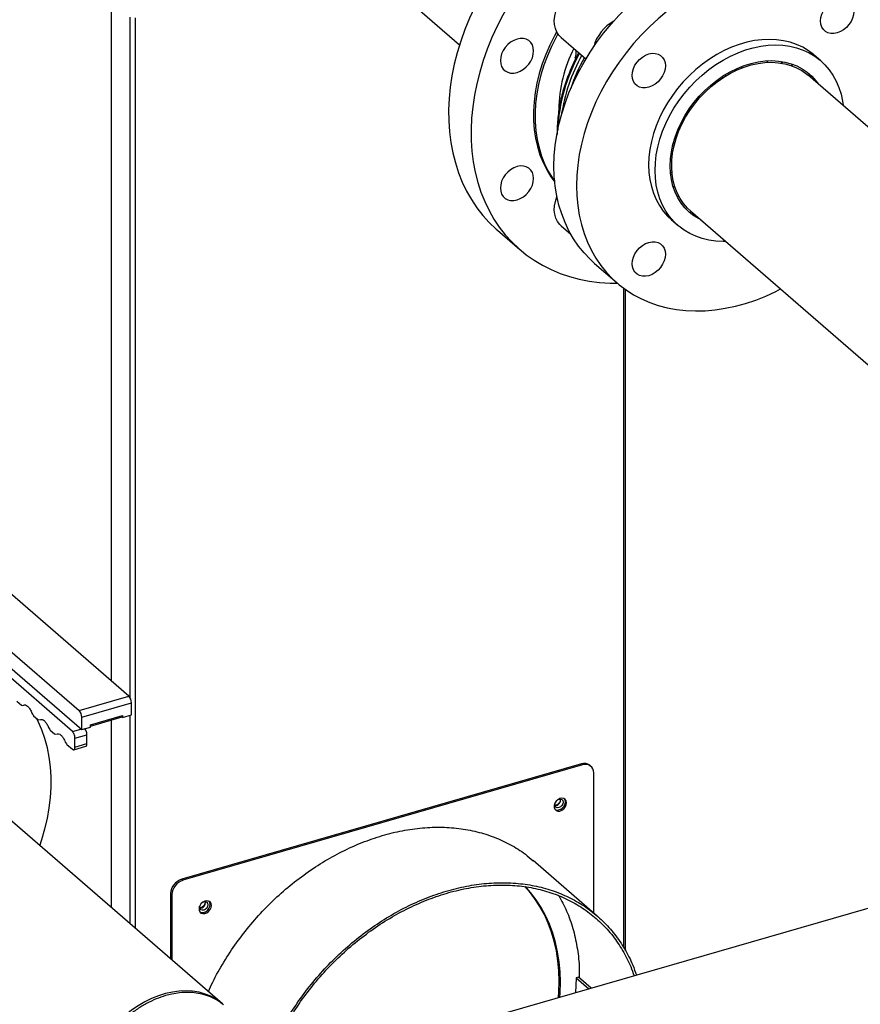
# Model space of a CAD drawing. Extents: x 19.1 to 29.8, y 0.6 to 8.7.
# Drawn here: x 23.6 to 24, y 6.5 to 6.9 of the extents above; entities that cross this region are included whole.
import ezdxf

# ---------------------------------------------------------------- set-up
doc = ezdxf.new("R2010")
doc.units = 0
doc.header["$MEASUREMENT"] = 0
doc.linetypes.add('SLD-SOLID', pattern=[0])
doc.layers.get('0').update_dxf_attribs({"linetype": 'CONTINUOUS'})
doc.layers.add('D7', color=7, linetype='CONTINUOUS')

# ---------------------------------------------------------------- blocks, each defined once
blk = doc.blocks.new('A$C52952A5D')
at = {"color": 7, "linetype": 'SLD-SOLID'}
for p, q in [((3.37559, 6.60021), (3.5278, 6.46839)), ((3.24473, 6.50389), (3.24473, 5.95151)), ((3.25981, 6.49084), (3.25981, 5.93817)), ((3.26419, 6.49025), (3.26419, 5.7505)), ((3.61029, 6.47441), (3.63047, 6.45694)), ((3.62217, 6.45719), (3.62158, 6.45769)), ((3.82127, 6.45539), (3.81607, 6.4599)), ((3.75676, 6.45065), (3.75666, 6.44934)), ((3.79033, 6.45333), (3.78925, 6.4549)), ((3.74126, 6.44256), (3.74174, 6.44132)), ((3.74408, 6.44305), (3.74368, 6.44414)), ((3.74625, 6.44422), (3.74588, 6.44519)), ((3.96342, 6.31162), (3.81105, 6.44358)), ((3.72278, 6.42518), (3.72278, 6.42681)), ((3.70794, 6.40537), (3.70794, 6.40282)), ((3.70211, 6.38634), (3.70083, 6.38605)), ((3.70264, 6.38754), (3.70178, 6.38897)), ((3.69908, 6.36511), (3.70045, 6.36428)), ((3.70629, 6.34486), (3.70438, 6.34546)), ((3.71558, 6.33334), (3.86795, 6.20138)), ((3.61029, 6.32132), (3.61809, 6.31456)), ((3.70014, 6.32604), (3.70535, 6.32153)), ((3.55849, 6.3178), (3.57672, 6.30201)), ((3.63753, 6.29069), (3.65581, 6.27485)), ((3.6609, 6.27077), (3.6609, 5.73521)), ((3.6625, 5.73254), (3.6625, 6.2696)), ((3.259, 5.93915), (3.03358, 6.13437)), ((2.99317, 6.1227), (3.21858, 5.92749)), ((3.14887, 5.97415), (3.22067, 5.91197)), ((3.21309, 5.91043), (3.15257, 5.96284)), ((3.21858, 5.92749), (3.259, 5.93915)), ((3.16808, 5.93498), (3.17164, 5.9319)), ((3.17164, 5.9319), (3.17255, 5.93166)), ((3.17303, 5.93177), (3.17335, 5.93184)), ((3.22067, 5.92207), (3.26108, 5.93374)), ((3.26108, 5.924), (3.26108, 5.93374)), ((3.18162, 5.92325), (3.18518, 5.92017)), ((3.18518, 5.92017), (3.18609, 5.91993)), ((3.18657, 5.92004), (3.1869, 5.92011)), ((3.22067, 5.91197), (3.22067, 5.92207)), ((3.22788, 5.91586), (3.25387, 5.92336)), ((3.22788, 5.91489), (3.25345, 5.92227)), ((3.25345, 5.92228), (3.25387, 5.9224)), ((3.25387, 5.92191), (3.25345, 5.92228)), ((3.25387, 5.92276), (3.25378, 5.92273)), ((3.25387, 5.92191), (3.26108, 5.924)), ((3.25387, 5.92336), (3.25387, 5.92191)), ((3.25981, 5.92363), (3.25981, 5.7543)), ((3.21309, 5.91043), (3.2201, 5.91246)), ((3.22067, 5.91197), (3.22788, 5.91405)), ((3.22788, 5.91405), (3.22788, 5.91586)), ((3.24473, 5.91976), (3.24473, 5.76735)), ((3.19516, 5.91153), (3.19872, 5.90844)), ((3.19872, 5.90844), (3.19963, 5.9082)), ((3.20012, 5.90831), (3.20044, 5.90839)), ((3.21517, 5.90502), (3.22491, 5.90783)), ((3.21517, 5.89781), (3.21517, 5.90502)), ((3.22491, 5.90062), (3.22491, 5.90783)), ((3.2087, 5.8998), (3.21309, 5.896)), ((3.21424, 5.89561), (3.22399, 5.89842)), ((3.21517, 5.89781), (3.22491, 5.90062)), ((3.33509, 5.6891), (3.10522, 5.88818)), ((3.62676, 5.88413), (3.302, 5.79038)), ((3.62776, 5.88326), (3.303, 5.78951)), ((3.62776, 5.88326), (3.62676, 5.88413)), ((3.63458, 5.88212), (3.63358, 5.88298)), ((4.24928, 5.8793), (3.52327, 5.66972)), ((3.63678, 5.76302), (3.63678, 5.87685)), ((3.60509, 5.85104), (3.6052, 5.85194)), ((3.63971, 5.76048), (3.58763, 5.80558)), ((3.302, 5.79038), (3.303, 5.78951)), ((3.29398, 5.77789), (3.29298, 5.77875)), ((3.29298, 5.77875), (3.29298, 5.72557)), ((3.29398, 5.77789), (3.29398, 5.7247)), ((3.31641, 5.76771), (3.31652, 5.7686)), ((3.62253, 5.71035), (3.62195, 5.69821)), ((3.62433, 5.71087), (3.62253, 5.71035)), ((3.62253, 5.71035), (3.6329, 5.70137)), ((3.63471, 5.70189), (3.62433, 5.71087))]:
    blk.add_line(p, q, dxfattribs=at)
at = {"color": 7, "linetype": 'SLD-SOLID', "flags": 128}
for points in [[(3.6625, 6.61542), (3.65483, 6.61213), (3.64597, 6.60786), (3.63722, 6.60313), (3.6286, 6.59795), (3.62014, 6.59235), (3.61188, 6.58633), (3.60382, 6.57993), (3.59601, 6.57315), (3.58846, 6.56602), (3.5812, 6.55856), (3.57424, 6.55079), (3.56762, 6.54275), (3.56135, 6.53444), (3.55545, 6.52591), (3.54994, 6.51717), (3.54483, 6.50825), (3.54014, 6.49918), (3.5359, 6.48999), (3.5321, 6.4807), (3.52876, 6.47135), (3.52589, 6.46196), (3.5235, 6.45257), (3.5216, 6.44319), (3.5202, 6.43387), (3.51929, 6.42462), (3.51888, 6.41549), (3.51898, 6.40649), (3.51957, 6.39765), (3.52067, 6.38901), (3.52226, 6.38058), (3.52434, 6.3724), (3.52691, 6.36448), (3.52996, 6.35687), (3.53347, 6.34956), (3.53744, 6.3426), (3.54185, 6.336), (3.5467, 6.32978), (3.55196, 6.32396), (3.55762, 6.31856), (3.55849, 6.3178)], [(3.68161, 6.59999), (3.67306, 6.59634), (3.6642, 6.59207), (3.65544, 6.58734), (3.64683, 6.58216), (3.63837, 6.57656), (3.6301, 6.57054), (3.62205, 6.56414), (3.61424, 6.55736), (3.60669, 6.55023), (3.59943, 6.54277), (3.59247, 6.53501), (3.58585, 6.52696), (3.57958, 6.51866), (3.57368, 6.51012), (3.56817, 6.50138), (3.56306, 6.49246), (3.55837, 6.48339), (3.55413, 6.4742), (3.55033, 6.46491), (3.54699, 6.45556), (3.54412, 6.44617), (3.54173, 6.43678), (3.53983, 6.42741), (3.53843, 6.41808), (3.53752, 6.40884), (3.53711, 6.3997), (3.53721, 6.3907), (3.5378, 6.38187), (3.5389, 6.37322), (3.54049, 6.36479), (3.54257, 6.35661), (3.54514, 6.3487), (3.54818, 6.34108), (3.5517, 6.33378), (3.55567, 6.32681), (3.56008, 6.32021), (3.56493, 6.31399), (3.57019, 6.30818), (3.57585, 6.30278), (3.58189, 6.29781), (3.58829, 6.2933), (3.59504, 6.28925), (3.60212, 6.28568), (3.60949, 6.2826), (3.61714, 6.28002), (3.62504, 6.27794), (3.63318, 6.27638), (3.64152, 6.27533), (3.65004, 6.27481), (3.65594, 6.27475)], [(3.6045, 6.36974), (3.60476, 6.37806), (3.60551, 6.3865), (3.60676, 6.39502), (3.60851, 6.40359), (3.61075, 6.41218), (3.61347, 6.42075), (3.61665, 6.42929), (3.6203, 6.43774), (3.62439, 6.44609), (3.62891, 6.4543), (3.63384, 6.46235), (3.63917, 6.47019), (3.64487, 6.4778), (3.65092, 6.48516), (3.65731, 6.49223), (3.664, 6.49899), (3.67097, 6.50542), (3.6782, 6.51149), (3.68566, 6.51717), (3.69332, 6.52246), (3.70116, 6.52732), (3.70914, 6.53173), (3.71723, 6.5357), (3.7254, 6.53918), (3.73363, 6.54219), (3.74188, 6.5447), (3.75013, 6.5467), (3.75834, 6.54819), (3.76647, 6.54916), (3.77451, 6.54961), (3.78242, 6.54953), (3.79017, 6.54894), (3.79773, 6.54782), (3.80508, 6.54618), (3.81219, 6.54403), (3.81902, 6.54138), (3.82557, 6.53824), (3.83179, 6.53461), (3.83767, 6.53052), (3.84211, 6.52691)], [(3.88419, 6.38024), (3.88587, 6.3853), (3.88835, 6.39389), (3.89035, 6.40247), (3.89185, 6.41102), (3.89285, 6.4195), (3.89336, 6.42789), (3.89336, 6.43614), (3.89285, 6.44423), (3.89185, 6.45213), (3.89035, 6.45982), (3.88835, 6.46725), (3.88587, 6.47441), (3.88292, 6.48126), (3.8795, 6.48779), (3.87563, 6.49396), (3.87133, 6.49976), (3.8666, 6.50516), (3.86147, 6.51014), (3.85595, 6.51468), (3.85007, 6.51878), (3.84385, 6.5224), (3.8373, 6.52555), (3.83047, 6.5282), (3.82336, 6.53035), (3.81602, 6.53198), (3.80845, 6.5331), (3.8007, 6.5337), (3.79279, 6.53378), (3.78475, 6.53333), (3.77662, 6.53236), (3.76841, 6.53087), (3.76017, 6.52887), (3.75191, 6.52636), (3.74368, 6.52335), (3.73551, 6.51986), (3.72742, 6.5159), (3.71944, 6.51148), (3.71161, 6.50662), (3.70395, 6.50134), (3.69649, 6.49566), (3.68926, 6.48959), (3.68228, 6.48316), (3.67559, 6.4764), (3.66921, 6.46933), (3.66315, 6.46197), (3.65745, 6.45436), (3.65212, 6.44651), (3.64719, 6.43847), (3.64267, 6.43026), (3.63858, 6.42191), (3.63494, 6.41346), (3.63175, 6.40492), (3.62903, 6.39634), (3.62679, 6.38775), (3.62505, 6.37918), (3.62379, 6.37066), (3.62304, 6.36223), (3.62279, 6.35391), (3.62279, 6.35391)], [(3.61029, 6.47441), (3.60853, 6.47622), (3.60684, 6.47875), (3.60563, 6.48164), (3.60493, 6.48483), (3.60475, 6.48823), (3.60509, 6.49177), (3.60595, 6.49537), (3.60732, 6.49895), (3.60914, 6.50241), (3.6114, 6.50569), (3.61402, 6.5087), (3.61696, 6.51138), (3.62014, 6.51366), (3.62349, 6.51549), (3.62694, 6.51683), (3.63039, 6.51764), (3.63378, 6.51792), (3.63702, 6.51764), (3.64004, 6.51683), (3.64277, 6.51549), (3.64466, 6.5141)], [(3.83465, 6.50514), (3.83729, 6.50565), (3.83983, 6.50561), (3.84217, 6.50503), (3.84422, 6.50394), (3.8459, 6.50238), (3.84715, 6.5004), (3.84792, 6.49808), (3.84818, 6.49552), (3.84792, 6.4928), (3.84715, 6.49004), (3.8459, 6.48734), (3.84422, 6.48481), (3.84217, 6.48253), (3.83983, 6.48061), (3.83729, 6.4791), (3.83465, 6.47808), (3.83201, 6.47758), (3.82947, 6.47762), (3.82713, 6.47819), (3.82508, 6.47928), (3.8234, 6.48085), (3.82215, 6.48283), (3.82138, 6.48514), (3.82112, 6.48771), (3.82138, 6.49042), (3.82215, 6.49318), (3.8234, 6.49588), (3.82508, 6.49842), (3.82713, 6.50069), (3.82947, 6.50262), (3.83201, 6.50412), (3.83465, 6.50514)], [(3.57963, 6.47344), (3.57709, 6.47348), (3.57445, 6.47297), (3.57181, 6.47195), (3.56927, 6.47045), (3.56693, 6.46852), (3.56488, 6.46625), (3.5632, 6.46371), (3.56195, 6.46101), (3.56118, 6.45825), (3.56092, 6.45554), (3.56118, 6.45297), (3.56195, 6.45066), (3.5632, 6.44868), (3.56488, 6.44711), (3.56693, 6.44602), (3.56927, 6.44545), (3.57181, 6.44541), (3.57445, 6.44591), (3.57709, 6.44693), (3.57963, 6.44844), (3.58197, 6.45036), (3.58402, 6.45264), (3.5857, 6.45517), (3.58695, 6.45787), (3.58772, 6.46063), (3.58798, 6.46335), (3.58772, 6.46591), (3.58695, 6.46823), (3.5857, 6.47021), (3.58402, 6.47177), (3.58197, 6.47286), (3.57963, 6.47344)], [(3.60669, 6.47905), (3.60487, 6.47572), (3.60112, 6.46819), (3.59781, 6.46055), (3.59496, 6.45283), (3.59257, 6.44507), (3.59066, 6.43731), (3.58923, 6.42958), (3.5883, 6.4219), (3.58787, 6.41433), (3.58793, 6.40689), (3.58849, 6.39961), (3.58954, 6.39253), (3.59109, 6.38568), (3.59312, 6.37908), (3.59563, 6.37278), (3.5986, 6.36679), (3.60202, 6.36115), (3.60514, 6.35681)], [(3.60768, 6.47736), (3.60617, 6.47459), (3.60242, 6.46706), (3.59912, 6.45942), (3.59626, 6.4517), (3.59387, 6.44395), (3.59196, 6.43618), (3.59054, 6.42845), (3.5896, 6.42078), (3.58917, 6.4132), (3.58923, 6.40576), (3.58979, 6.39848), (3.59085, 6.3914), (3.59239, 6.38455), (3.59443, 6.37796), (3.59693, 6.37165), (3.5999, 6.36567), (3.60332, 6.36002), (3.60507, 6.35751)], [(3.81607, 6.4599), (3.8155, 6.46039), (3.81122, 6.4636), (3.8066, 6.46636), (3.80166, 6.46865), (3.79644, 6.47044), (3.79097, 6.47173), (3.78529, 6.47251), (3.77944, 6.47278), (3.77344, 6.47253), (3.76734, 6.47176), (3.76119, 6.47048), (3.75501, 6.46869), (3.74886, 6.46642), (3.74276, 6.46367), (3.73677, 6.46046), (3.73091, 6.45682), (3.72523, 6.45276), (3.71976, 6.44831), (3.71454, 6.4435), (3.70961, 6.43837), (3.70498, 6.43294), (3.70071, 6.42725), (3.6968, 6.42134), (3.69329, 6.41524), (3.69021, 6.409), (3.68756, 6.40266), (3.68537, 6.39625), (3.68365, 6.38983), (3.68242, 6.38342), (3.68167, 6.37708), (3.68142, 6.37083)], [(3.68663, 6.36632), (3.68688, 6.37256), (3.68762, 6.37891), (3.68886, 6.38532), (3.69058, 6.39174), (3.69277, 6.39815), (3.69541, 6.40449), (3.6985, 6.41073), (3.70201, 6.41683), (3.70592, 6.42274), (3.71019, 6.42843), (3.71482, 6.43385), (3.71975, 6.43899), (3.72497, 6.4438), (3.73044, 6.44824), (3.73612, 6.45231), (3.74198, 6.45595), (3.74797, 6.45916), (3.75407, 6.46191), (3.76022, 6.46418), (3.7664, 6.46597), (3.77255, 6.46725), (3.77865, 6.46802), (3.78464, 6.46827), (3.7905, 6.468), (3.79618, 6.46722), (3.80165, 6.46593), (3.80687, 6.46414), (3.81181, 6.46185), (3.81643, 6.45909), (3.82071, 6.45587), (3.82461, 6.45222), (3.82812, 6.44815), (3.83121, 6.44369), (3.83385, 6.43888), (3.83604, 6.43374), (3.83776, 6.4283), (3.839, 6.42261), (3.83952, 6.41892)], [(3.66802, 6.44351), (3.66828, 6.44623), (3.66905, 6.44899), (3.6703, 6.45169), (3.67199, 6.45422), (3.67404, 6.4565), (3.67638, 6.45842), (3.67892, 6.45993), (3.68156, 6.46095), (3.6842, 6.46145), (3.68673, 6.46141), (3.68907, 6.46084), (3.69112, 6.45975), (3.69281, 6.45818), (3.69406, 6.45621), (3.69483, 6.45389), (3.69509, 6.45132), (3.69483, 6.44861), (3.69406, 6.44585), (3.69281, 6.44315), (3.69112, 6.44061), (3.68907, 6.43834), (3.68673, 6.43641), (3.6842, 6.43491), (3.68156, 6.43389), (3.67892, 6.43338), (3.67638, 6.43342), (3.67404, 6.434), (3.67199, 6.43509), (3.6703, 6.43665), (3.66905, 6.43863), (3.66828, 6.44095), (3.66802, 6.44351)], [(3.6989, 6.36986), (3.69915, 6.37563), (3.69991, 6.3815), (3.70116, 6.38742), (3.70289, 6.39334), (3.7051, 6.39923), (3.70777, 6.40504), (3.71087, 6.41072), (3.71438, 6.41622), (3.71827, 6.4215), (3.72252, 6.42653), (3.72708, 6.43126), (3.73193, 6.43565), (3.73703, 6.43967), (3.74233, 6.4433), (3.74779, 6.44649), (3.75338, 6.44923), (3.75904, 6.45149), (3.76474, 6.45326), (3.77042, 6.45453), (3.77605, 6.45527), (3.78158, 6.4555), (3.78697, 6.4552), (3.79217, 6.45437), (3.79715, 6.45303), (3.80186, 6.45119), (3.80627, 6.44885), (3.81034, 6.44604), (3.81405, 6.44278), (3.81736, 6.4391), (3.81935, 6.43638)], [(3.71866, 6.42022), (3.72284, 6.42525), (3.72735, 6.42998), (3.73215, 6.43438), (3.7372, 6.43841), (3.74245, 6.44204), (3.74788, 6.44524), (3.75343, 6.44798), (3.75906, 6.45024), (3.76473, 6.452), (3.77038, 6.45325), (3.77598, 6.45398), (3.78147, 6.45418), (3.78682, 6.45385), (3.79198, 6.453), (3.79691, 6.45163), (3.80156, 6.44974), (3.80591, 6.44737), (3.80992, 6.44452), (3.81105, 6.44358)], [(3.77826, 6.45413), (3.77767, 6.45486), (3.77724, 6.45537)], [(3.79745, 6.45293), (3.79789, 6.45204), (3.79832, 6.45112)], [(3.71558, 6.33334), (3.71307, 6.3357), (3.70984, 6.33943), (3.70705, 6.34355), (3.7047, 6.34803), (3.70283, 6.35284), (3.70145, 6.35793), (3.70056, 6.36327), (3.70018, 6.36882), (3.70031, 6.37452), (3.70094, 6.38033), (3.70208, 6.38621), (3.70371, 6.39211), (3.70582, 6.39798), (3.70839, 6.40377), (3.7114, 6.40944), (3.71484, 6.41493), (3.71866, 6.42022)], [(3.56927, 6.36688), (3.56693, 6.36496), (3.56488, 6.36268), (3.5632, 6.36015), (3.56195, 6.35745), (3.56118, 6.35468), (3.56092, 6.35197), (3.56118, 6.3494), (3.56195, 6.34709), (3.5632, 6.34511), (3.56488, 6.34355), (3.56693, 6.34245), (3.56927, 6.34188), (3.57181, 6.34184), (3.57445, 6.34234), (3.57709, 6.34337), (3.57963, 6.34487), (3.58197, 6.3468), (3.58402, 6.34907), (3.5857, 6.35161), (3.58695, 6.35431), (3.58772, 6.35707), (3.58798, 6.35978), (3.58772, 6.36235), (3.58695, 6.36466), (3.5857, 6.36664), (3.58402, 6.36821), (3.58197, 6.3693), (3.57963, 6.36987), (3.57709, 6.36991), (3.57445, 6.36941), (3.57181, 6.36839), (3.56927, 6.36688)], [(3.63753, 6.29069), (3.63384, 6.29407), (3.62891, 6.29926), (3.62439, 6.30486), (3.6203, 6.31085), (3.61665, 6.3172), (3.61347, 6.3239), (3.61075, 6.33091), (3.60851, 6.3382), (3.60676, 6.34576), (3.60551, 6.35356), (3.60476, 6.36156), (3.6045, 6.36974)], [(3.68142, 6.37083), (3.68167, 6.36473), (3.68242, 6.35882), (3.68365, 6.35313), (3.68537, 6.34769), (3.68756, 6.34255), (3.69021, 6.33773), (3.69329, 6.33328), (3.6968, 6.32921), (3.70014, 6.32604)], [(3.72388, 6.32614), (3.72252, 6.32684), (3.71827, 6.32941), (3.71438, 6.33245), (3.71087, 6.33592), (3.70777, 6.33981), (3.7051, 6.34408), (3.70289, 6.34869), (3.70116, 6.35362), (3.69991, 6.35881), (3.69915, 6.36424), (3.6989, 6.36986)], [(3.74405, 6.30868), (3.74198, 6.30865), (3.73612, 6.30891), (3.73044, 6.30969), (3.72497, 6.31098), (3.71975, 6.31278), (3.71482, 6.31506), (3.71019, 6.31782), (3.70592, 6.32104), (3.70201, 6.3247), (3.6985, 6.32877), (3.69541, 6.33322), (3.69277, 6.33804), (3.69058, 6.34318), (3.68886, 6.34862), (3.68762, 6.35431), (3.68688, 6.36022), (3.68663, 6.36632)], [(3.62279, 6.35391), (3.62304, 6.34573), (3.62379, 6.33773), (3.62505, 6.32993), (3.62679, 6.32237), (3.62903, 6.31507), (3.63175, 6.30806), (3.63494, 6.30137), (3.63858, 6.29502), (3.64267, 6.28903), (3.64719, 6.28343), (3.65212, 6.27824), (3.65745, 6.27347), (3.66315, 6.26915), (3.66921, 6.26529), (3.67559, 6.2619), (3.68228, 6.259), (3.68926, 6.2566), (3.69649, 6.25471), (3.70395, 6.25333), (3.71161, 6.25247), (3.71944, 6.25213), (3.72742, 6.25232), (3.73551, 6.25303), (3.74368, 6.25426), (3.75191, 6.25601), (3.76017, 6.25826), (3.76841, 6.26102), (3.77662, 6.26427), (3.78475, 6.268), (3.78871, 6.27)], [(3.70125, 6.35329), (3.7029, 6.35248), (3.70296, 6.35245)], [(3.61029, 6.32132), (3.60914, 6.32242), (3.60732, 6.32483), (3.60595, 6.32762), (3.60509, 6.33072), (3.60475, 6.33407), (3.60493, 6.33757), (3.60563, 6.34117), (3.60684, 6.34476), (3.60692, 6.34496)], [(3.68156, 6.28079), (3.67892, 6.28029), (3.67638, 6.28033), (3.67404, 6.2809), (3.67199, 6.28199), (3.6703, 6.28356), (3.66905, 6.28554), (3.66828, 6.28785), (3.66802, 6.29042), (3.66828, 6.29313), (3.66905, 6.29589), (3.6703, 6.29859), (3.67199, 6.30113), (3.67404, 6.30341), (3.67638, 6.30533), (3.67892, 6.30683), (3.68156, 6.30786), (3.6842, 6.30836), (3.68673, 6.30832), (3.68907, 6.30775), (3.69112, 6.30666), (3.69281, 6.30509), (3.69406, 6.30311), (3.69483, 6.3008), (3.69509, 6.29823), (3.69483, 6.29552), (3.69406, 6.29276), (3.69281, 6.29006), (3.69112, 6.28752), (3.68907, 6.28524), (3.68673, 6.28332), (3.6842, 6.28182), (3.68156, 6.28079)], [(3.18667, 5.81764), (3.18835, 5.8227), (3.19083, 5.83129), (3.19283, 5.83987), (3.19433, 5.84842), (3.19533, 5.85691), (3.19584, 5.86529), (3.19584, 5.87354), (3.19533, 5.88163), (3.19433, 5.88954), (3.19283, 5.89722), (3.19083, 5.90465), (3.18835, 5.91181), (3.1854, 5.91866), (3.18427, 5.92096)], [(3.61477, 5.85245), (3.6145, 5.85401), (3.6137, 5.85525), (3.61248, 5.85602), (3.61096, 5.85625), (3.6093, 5.85591), (3.60769, 5.85503), (3.6063, 5.85372), (3.60527, 5.85211), (3.60473, 5.85038), (3.60473, 5.84872), (3.60527, 5.8473), (3.6063, 5.84629), (3.60769, 5.84578), (3.6093, 5.84584), (3.61096, 5.84645), (3.61248, 5.84756), (3.6137, 5.84904), (3.6145, 5.85073), (3.61477, 5.85245)], [(3.60813, 5.85533), (3.60851, 5.85546), (3.60982, 5.85558), (3.61094, 5.85516), (3.61168, 5.85426), (3.61194, 5.85302), (3.61168, 5.85164), (3.61094, 5.85031), (3.60982, 5.84925), (3.60851, 5.84861), (3.6072, 5.84849), (3.60609, 5.84891), (3.60535, 5.84981), (3.60509, 5.85104), (3.60509, 5.85104)], [(3.60544, 5.84706), (3.60669, 5.84664), (3.6083, 5.8467), (3.60996, 5.84731), (3.61148, 5.84842), (3.61271, 5.8499), (3.6135, 5.85159), (3.61377, 5.85331)], [(3.61377, 5.85331), (3.6135, 5.85487), (3.61299, 5.85578)], [(3.60872, 5.70752), (3.60847, 5.71592), (3.60773, 5.72414), (3.60649, 5.73217), (3.60476, 5.73996), (3.60254, 5.74751), (3.59986, 5.75477), (3.5967, 5.76172), (3.59309, 5.76834), (3.58903, 5.77461), (3.58454, 5.78051), (3.58112, 5.78443)], [(3.60972, 5.70665), (3.60947, 5.71505), (3.60872, 5.72328), (3.60748, 5.7313), (3.60575, 5.7391), (3.60354, 5.74664), (3.60085, 5.7539), (3.59769, 5.76086), (3.59408, 5.76748), (3.59003, 5.77375), (3.58554, 5.77964), (3.58134, 5.78441)], [(3.32609, 5.76912), (3.32582, 5.77068), (3.32503, 5.77191), (3.32381, 5.77269), (3.32228, 5.77291), (3.32063, 5.77257), (3.31901, 5.7717), (3.31762, 5.77039), (3.3166, 5.76878), (3.31606, 5.76705), (3.31606, 5.76539), (3.3166, 5.76397), (3.31762, 5.76295), (3.31901, 5.76245), (3.32063, 5.7625), (3.32228, 5.76312), (3.32381, 5.76423), (3.32503, 5.76571), (3.32582, 5.7674), (3.32609, 5.76912)], [(3.31946, 5.772), (3.31984, 5.77213), (3.32115, 5.77225), (3.32226, 5.77182), (3.32301, 5.77093), (3.32327, 5.76969), (3.32301, 5.7683), (3.32226, 5.76698), (3.32115, 5.76591), (3.31984, 5.76527), (3.31853, 5.76516), (3.31741, 5.76558), (3.31667, 5.76647), (3.31641, 5.76771), (3.31641, 5.76771)], [(3.31677, 5.76373), (3.31802, 5.76331), (3.31963, 5.76337), (3.32129, 5.76398), (3.32281, 5.76509), (3.32403, 5.76657), (3.32482, 5.76826), (3.3251, 5.76998)], [(3.3251, 5.76998), (3.32482, 5.77154), (3.32432, 5.77245)], [(3.60812, 5.69421), (3.60847, 5.69897), (3.60872, 5.70752)], [(3.60922, 5.69453), (3.60947, 5.69811), (3.60972, 5.70665)], [(3.33509, 5.6891), (3.33397, 5.69004), (3.32996, 5.69289), (3.32561, 5.69526), (3.32096, 5.69714), (3.31603, 5.69852), (3.31087, 5.69937), (3.30552, 5.6997), (3.30003, 5.6995), (3.29443, 5.69877), (3.28878, 5.69752), (3.28311, 5.69576), (3.27748, 5.6935), (3.27193, 5.69076), (3.2665, 5.68756), (3.26124, 5.68393), (3.2562, 5.6799), (3.2514, 5.6755), (3.24689, 5.67077), (3.24271, 5.66574)]]:
    blk.add_lwpolyline(points, dxfattribs=at)
at = {"color": 7, "linetype": 'SLD-SOLID'}
for centre, radius, start, end in [((3.66928, 6.4581), 0.03364, 118.89609, 165.10933), ((3.721, 6.41436), 0.11262, 153.02095, 179.20124), ((3.6128, 6.46193), 0.00975, 334.29372, 12.19226), ((3.74557, 6.39336), 0.13817, 150.45336, 177.68338), ((3.75396, 6.3892), 0.14517, 150.85282, 171.32524), ((3.76316, 6.38433), 0.15293, 151.13762, 161.50521), ((3.25318, 5.93381), 0.0079, 359.51435, 42.5891), ((3.21277, 5.92214), 0.0079, 359.51435, 42.5891), ((3.62915, 5.87746), 0.00708, 51.22208, 109.68513), ((3.63017, 5.8771), 0.00661, 357.76494, 111.38468), ((3.60537, 5.85475), 0.0045, 267.58979, 10.62342), ((3.3058, 5.77812), 0.01283, 107.20864, 177.16909), ((3.3068, 5.77725), 0.01283, 107.20864, 177.16909), ((3.3167, 5.77142), 0.0045, 267.58979, 10.62342)]:
    blk.add_arc(centre, radius, start, end, dxfattribs=at)
for points, knots in [([(3.62476, 6.46215), (3.62468, 6.46201), (3.6235, 6.45995), (3.62144, 6.45583), (3.61861, 6.44978), (3.61604, 6.44354), (3.61375, 6.43716), (3.61176, 6.43068), (3.61009, 6.42412), (3.60877, 6.41753), (3.60779, 6.41092), (3.6072, 6.40433), (3.60696, 6.39914), (3.60705, 6.3962), (3.60707, 6.39541)], [0, 0, 0, 0, 0.006821, 0.09656, 0.188413, 0.281922, 0.376754, 0.472663, 0.569462, 0.667012, 0.765208, 0.863974, 0.963251, 1, 1, 1, 1]), ([(3.17377, 5.93188), (3.17413, 5.93197), (3.175, 5.93219), (3.17663, 5.93116), (3.17841, 5.92916), (3.17941, 5.92717), (3.1799, 5.92617)], [0, 0, 0, 0, 0.195953, 0.463969, 0.731984, 1, 1, 1, 1]), ([(3.18731, 5.92016), (3.18767, 5.92025), (3.18854, 5.92046), (3.19017, 5.91943), (3.19196, 5.91743), (3.19295, 5.91544), (3.19344, 5.91444)], [0, 0, 0, 0, 0.195953, 0.463969, 0.731984, 1, 1, 1, 1]), ([(3.22491, 5.90783), (3.22488, 5.90834), (3.22482, 5.90934), (3.22433, 5.91093), (3.22378, 5.91214), (3.22339, 5.91258), (3.22327, 5.91272)], [0, 0, 0, 0, 0.289547, 0.579094, 0.868641, 1, 1, 1, 1]), ([(3.22788, 5.91586), (3.22787, 5.91564), (3.22784, 5.9152), (3.22764, 5.91483), (3.22747, 5.91481), (3.22741, 5.9148)], [0, 0, 0, 0, 0.399572, 0.799143, 1, 1, 1, 1]), ([(3.20085, 5.90843), (3.20122, 5.90852), (3.20208, 5.90873), (3.20371, 5.9077), (3.2055, 5.9057), (3.20649, 5.90371), (3.20699, 5.90272)], [0, 0, 0, 0, 0.195953, 0.463969, 0.731984, 1, 1, 1, 1]), ([(3.22396, 5.8985), (3.22408, 5.89851), (3.22443, 5.89857), (3.22481, 5.8993), (3.22488, 5.90018), (3.22491, 5.90062)], [0, 0, 0, 0, 0.200857, 0.600428, 1, 1, 1, 1]), ([(3.60962, 5.85554), (3.60964, 5.85542), (3.60973, 5.85499), (3.60952, 5.85396), (3.60891, 5.85271), (3.60797, 5.8516), (3.60684, 5.85081), (3.60583, 5.85042), (3.60534, 5.85044), (3.60517, 5.85044)], [0, 0, 0, 0, 0.0680399, 0.2408968, 0.4094318, 0.5768632, 0.7434405, 0.9081594, 1, 1, 1, 1]), ([(3.32366, 5.699), (3.32481, 5.70161), (3.32841, 5.70982), (3.33604, 5.72319), (3.34636, 5.73893), (3.358, 5.75388), (3.37075, 5.76792), (3.3845, 5.78089), (3.39909, 5.79266), (3.41439, 5.80311), (3.43022, 5.81212), (3.44643, 5.81961), (3.46285, 5.82549), (3.4793, 5.8297), (3.49561, 5.8322), (3.51162, 5.83295), (3.52716, 5.83196), (3.54205, 5.82923), (3.55618, 5.8248), (3.5693, 5.81863), (3.57983, 5.81218), (3.58543, 5.80722), (3.58747, 5.8054)], [0, 0, 0, 0, 0.024501, 0.076895, 0.129302, 0.181725, 0.234161, 0.286613, 0.339078, 0.391558, 0.444052, 0.49656, 0.549083, 0.60162, 0.654171, 0.706737, 0.759318, 0.811912, 0.864521, 0.917144, 0.969782, 1, 1, 1, 1]), ([(3.38274, 5.66796), (3.38455, 5.67132), (3.38928, 5.68015), (3.39849, 5.6938), (3.41007, 5.70878), (3.42284, 5.72281), (3.43658, 5.73578), (3.45118, 5.74755), (3.46647, 5.758), (3.48231, 5.76702), (3.49852, 5.7745), (3.51493, 5.78039), (3.53138, 5.7846), (3.5477, 5.78709), (3.5637, 5.78785), (3.57924, 5.78686), (3.59414, 5.78412), (3.60825, 5.77968), (3.62142, 5.77356), (3.63352, 5.76585), (3.64441, 5.7566), (3.654, 5.74594), (3.6621, 5.73391), (3.66799, 5.72274), (3.67051, 5.71522), (3.67143, 5.71249)], [0, 0, 0, 0, 0.027707, 0.072658, 0.117622, 0.162598, 0.207587, 0.252587, 0.2976, 0.342625, 0.387663, 0.432713, 0.477776, 0.52285, 0.567937, 0.613036, 0.658148, 0.703272, 0.748408, 0.793556, 0.838717, 0.88389, 0.929075, 0.974273, 1, 1, 1, 1]), ([(3.38434, 5.66756), (3.3861, 5.67084), (3.39075, 5.67952), (3.39983, 5.69297), (3.41128, 5.70778), (3.4239, 5.72165), (3.43749, 5.73448), (3.45192, 5.74612), (3.46704, 5.75645), (3.4827, 5.76537), (3.49873, 5.77277), (3.51496, 5.77859), (3.53123, 5.78275), (3.54736, 5.78522), (3.56319, 5.78597), (3.57855, 5.78499), (3.59328, 5.78229), (3.60724, 5.77789), (3.62026, 5.77185), (3.63222, 5.76422), (3.64299, 5.75507), (3.65247, 5.74453), (3.66048, 5.73264), (3.66624, 5.72174), (3.66868, 5.71447), (3.66953, 5.71194)], [0, 0, 0, 0, 0.027348, 0.072388, 0.117439, 0.162504, 0.20758, 0.25267, 0.297771, 0.342885, 0.388012, 0.433151, 0.478302, 0.523466, 0.568643, 0.613832, 0.659033, 0.704247, 0.749474, 0.794712, 0.839964, 0.885227, 0.930504, 0.975792, 1, 1, 1, 1]), ([(3.60851, 5.77695), (3.6107, 5.77289), (3.61518, 5.76456), (3.62005, 5.75064), (3.62343, 5.73565), (3.62515, 5.72214), (3.62506, 5.71347), (3.62503, 5.71027)], [0, 0, 0, 0, 0.209569, 0.4297928, 0.6500764, 0.8704215, 1, 1, 1, 1]), ([(3.32094, 5.77221), (3.32097, 5.77209), (3.32106, 5.77165), (3.32084, 5.77062), (3.32024, 5.76937), (3.31929, 5.76827), (3.31817, 5.76748), (3.31715, 5.76709), (3.31667, 5.7671), (3.3165, 5.76711)], [0, 0, 0, 0, 0.06804, 0.240897, 0.409432, 0.576863, 0.74344, 0.908159, 1, 1, 1, 1]), ([(3.33582, 5.68847), (3.33506, 5.68908), (3.33233, 5.69125), (3.32723, 5.69415), (3.32056, 5.69664), (3.31404, 5.69801), (3.30733, 5.69855), (3.30066, 5.69825), (3.29436, 5.69729), (3.29055, 5.69627), (3.28886, 5.69583)], [0, 0, 0, 0, 0.06386, 0.228289, 0.379183, 0.516539, 0.64035, 0.784317, 0.904205, 1, 1, 1, 1]), ([(3.28886, 5.69583), (3.28629, 5.69499), (3.28111, 5.69331), (3.27342, 5.6896), (3.26587, 5.68502), (3.25859, 5.67953), (3.25172, 5.67321), (3.24538, 5.66612), (3.23971, 5.65838), (3.23484, 5.65009), (3.23123, 5.64212), (3.22868, 5.63469), (3.227, 5.62791), (3.22598, 5.62112), (3.22563, 5.61442), (3.22597, 5.60791), (3.227, 5.60171), (3.22868, 5.5959), (3.23097, 5.59052), (3.23384, 5.58561), (3.23728, 5.58127), (3.2399, 5.57847), (3.24149, 5.57729), (3.24162, 5.5772)], [0, 0, 0, 0, 0.053224, 0.107137, 0.161738, 0.217028, 0.273005, 0.329671, 0.387026, 0.445069, 0.5038, 0.548315, 0.593218, 0.638508, 0.684187, 0.729913, 0.775252, 0.820203, 0.864765, 0.90894, 0.952726, 0.996125, 1, 1, 1, 1])]:
    blk.add_open_spline(points, degree=3, knots=knots, dxfattribs=at)
for points in [[(3.1799, 5.92617), (3.18016, 5.92562), (3.18069, 5.92452), (3.18131, 5.92368), (3.18162, 5.92325)], [(3.25387, 5.92336), (3.25386, 5.92322), (3.25385, 5.92295), (3.25376, 5.92263), (3.25363, 5.92239), (3.25351, 5.92231), (3.25345, 5.92228)], [(3.19344, 5.91444), (3.19371, 5.91389), (3.19423, 5.91279), (3.19485, 5.91195), (3.19516, 5.91153)], [(3.21517, 5.90502), (3.21514, 5.90552), (3.21508, 5.90652), (3.21459, 5.90813), (3.21391, 5.90956), (3.21336, 5.91014), (3.21309, 5.91043)], [(3.20699, 5.90272), (3.20725, 5.90217), (3.20777, 5.90106), (3.20839, 5.90022), (3.2087, 5.8998)], [(3.21309, 5.896), (3.21336, 5.89582), (3.21391, 5.89545), (3.21459, 5.89569), (3.21508, 5.89647), (3.21514, 5.89736), (3.21517, 5.89781)]]:
    blk.add_open_spline(points, degree=3, dxfattribs=at)

msp = doc.modelspace()

# ---------------------------------------------------------------- block references
at = {"layer": 'D7', "color": 7, "linetype": 'Continuous', "xscale": 0.5625, "yscale": 0.5625, "zscale": 0.5625}
msp.add_blockref('A$C52952A5D', (21.84153, 3.27792), dxfattribs=at)

doc.saveas('drawing.dxf')
